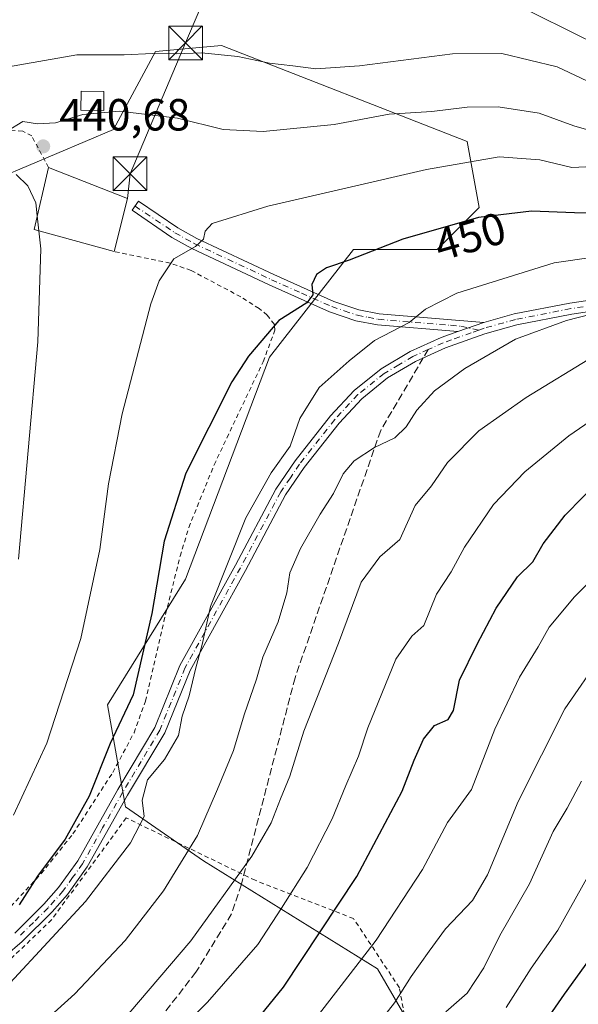
# Model space of a CAD drawing. Units: metres. Extents: x 599813 to 603232, y 4784688 to 4787052.
# Drawn here: x 601761 to 601885, y 4786634 to 4786853 of the extents above; entities that cross this region are included whole.
import ezdxf
from ezdxf.enums import TextEntityAlignment as Align

# ---------------------------------------------------------------- set-up
doc = ezdxf.new("R2010")
doc.units = ezdxf.units.M
doc.header["$MEASUREMENT"] = 0
for name, pattern in [('DGN Style 2', [1.6480167562047852, 0.988810053722871, -0.6592067024819142]), ('DGN Style 3', [2.307223458686699, 1.648016756204785, -0.6592067024819142]), ('DGN Style 4', [2.6384748266838614, 1.318413404963828, -0.6592067024819142, 0.001648016756204785, -0.6592067024819142])]:
    doc.linetypes.add(name, pattern=pattern)
for name, color, linetype, lineweight in [('Alambrada', 7, 'DGN Style 2', 0), ('Arbolado forestal CxS', 92, 'Continuous', 0), ('Camino Cxs', 7, 'Continuous', 0), ('Camino eje', 30, 'DGN Style 4', 13), ('Curva de nivel maestra', 30, 'Continuous', 30), ('Curva de nivel normal', 30, 'Continuous', 0), ('Edificación Cxs', 1, 'Continuous', 13), ('Espacio natural protegido', 121, 'Continuous', 13), ('Pastizal CxS', 92, 'Continuous', 0), ('Punto de cota en terreno', 7, 'Continuous', 0), ('Rótulo de curva de nivel directora', 7, 'Continuous', 0), ('Rótulo de punto de cota en terreno', 7, 'Continuous', 0), ('Senda', 7, 'DGN Style 3', 0), ('Senda no paivmentada conexión', 7, 'DGN Style 3', 0), ('Tendido', 6, 'Continuous', 0), ('Torre de tendido puntual', 7, 'Continuous', 0)]:
    doc.layers.add(name, color=color, linetype=linetype, lineweight=lineweight)
doc.styles.add('Style-Arial', font='txt')

# ---------------------------------------------------------------- blocks, each defined once
blk = doc.blocks.new('*U10')
at = {"layer": 'Arbolado forestal CxS', "color": 92, "linetype": 'Continuous', "lineweight": 0}
blk.add_polyline3d([(601849.7511, 4786625.6801, 489.1707000000025), (601840.4167, 4786641.679500001, 481.3757000000041), (601801.7516999999, 4786665.6779, 461.7581000000064), (601784.4188999999, 4786677.676700001, 453.1359999999986), (601780.4178999999, 4786700.341700001, 448.3411999999954), (601797.7505000001, 4786728.339299999, 451.7057000000059), (601816.4140999997, 4786777.6687, 450.7108000000007), (601835.0784999998, 4786801.666099999, 449.0927999999985), (601853.7439000001, 4786801.6657, 450.9720999999991), (601863.0765000005, 4786810.9989, 448.7428999999975), (601860.4090999998, 4786825.664100001, 442.4933000000019), (601805.7452999996, 4786846.9955, 432.594299999997), (601791.0789000001, 4786845.6621, 433.5783999999985), (601781.7465000004, 4786828.330700001, 440.735799999995), (601756.4153000005, 4786817.665300001, 439.1502000000037)], dxfattribs=at)
blk = doc.blocks.new('5PATER')
at = {"layer": 'Punto de cota en terreno', "linetype": 'Continuous', "lineweight": 0}
h = blk.add_hatch(color=51, dxfattribs=at)
edge = h.paths.add_edge_path()
edge.add_ellipse((0, 0), major_axis=(-0.1095731443231308, -0.1110710700762829), ratio=0.9994222409660322, start_angle=0, end_angle=360)
blk = doc.blocks.new('5TTEND')
at = {"layer": 'Espacio natural protegido', "color": 7, "linetype": 'Continuous', "lineweight": 0}
for p, q in [((-0.375, 0.3754), (0.375, -0.3746)), ((0.3720000000000001, 0.3784000000000001), (-0.3720000000000001, -0.3776))]:
    blk.add_line(p, q, dxfattribs=at)
at = {"layer": 'Espacio natural protegido', "color": 7, "linetype": 'Continuous', "lineweight": 0, "flags": 128}
blk.add_lwpolyline([(-0.375, -0.3746), (0.375, -0.3746), (0.375, 0.3754), (-0.375, 0.3754), (-0.3720000000000001, -0.3776)], dxfattribs=at)

msp = doc.modelspace()

# ---------------------------------------------------------------- linework, layer by layer
at = {"layer": 'Alambrada', "color": 7, "linetype": 'DGN Style 2', "lineweight": 0}
for points in [[(601767.2801000001, 4786819.880100001, 451.1633000000002), (601763.5301000001, 4786826.9001, 446.0559000000067), (601761.5100999996, 4786827.9801, 444.1003000000055), (601757.3800999997, 4786828.3201, 441.7075999999943)], [(601758.8701, 4786655.5101, 467.2906999999978), (601765.6401000004, 4786662.8301, 460.5960999999952), (601772.6901000004, 4786671.6801, 451.7722000000067), (601781.5601000005, 4786685.3201, 462.0936999999976), (601786.2801000001, 4786694.1601, 461.5558000000019), (601788.8000999996, 4786701.1801, 454.8046000000032), (601792.8901000004, 4786718.890100001, 462.9474000000046), (601796.5500999996, 4786733.4301, 464.071100000001), (601798.4801000003, 4786739.850099999, 463.3470999999991), (601804.1001000004, 4786753.770099999, 467.6371999999974), (601815.0100999996, 4786776.6801, 463.0792999999976), (601817.6401000004, 4786783.710100001, 459.255799999999), (601817.5100999996, 4786785.0001, 458.4167000000016), (601815.9200999998, 4786787.050100001, 455.3720999999932), (601814.1001000004, 4786788.540100001, 453.3641000000061), (601810.0500999996, 4786791.130100001, 450.8239999999933), (601798.9600999998, 4786796.9901, 455.5114000000031), (601794.3300999999, 4786798.610099999, 454.2335000000021), (601781.8800999997, 4786801.190099999, 445.3141000000033)], [(601752.7600999996, 4786506.540100001, 506.7831000000006), (601786.7301000003, 4786520.920100001, 514.4841000000015), (601808.1001000004, 4786533.540100001, 506.1190000000061), (601823.1401000004, 4786542.0601, 511.7768000000069), (601824.6401000004, 4786543.2401, 512.7480000000069), (601826.6300999997, 4786546.630100001, 516.4073999999965), (601833.8701, 4786563.8201, 522.3251000000018), (601842.7600999996, 4786584.380100001, 512.4391999999935), (601850.2600999996, 4786610.300100001, 509.3910000000033), (601845.3201000001, 4786637.460100001, 492.9997000000003), (601835.1201, 4786652.8201, 488.8181000000041), (601813.2100999998, 4786661.350099999, 478.7504999999946), (601784.5500999996, 4786675.210100001, 458.6527999999962), (601767.9501, 4786652.5701, 459.5029000000068), (601753.8000999996, 4786639.0101, 467.8249000000069)]]:
    msp.add_polyline3d(points, dxfattribs=at)
at = {"layer": 'Arbolado forestal CxS', "color": 92, "linetype": 'Continuous', "lineweight": 0}
msp.add_polyline3d([(601825.7547000004, 4786551.020500001, 506.4064000000071), (601836.4197000006, 4786580.351299999, 500.6373000000021), (601849.7511, 4786625.6801, 489.1707000000025), (601840.4167, 4786641.679500001, 481.3757000000041), (601801.7516999999, 4786665.6779, 461.7581000000064), (601784.4188999999, 4786677.676700001, 453.1359999999986), (601780.4178999999, 4786700.341700001, 448.3411999999954), (601797.7505000001, 4786728.339299999, 451.7057000000059), (601816.4140999997, 4786777.6687, 450.7108000000007), (601835.0784999998, 4786801.666099999, 449.0927999999985), (601853.7439000001, 4786801.6657, 450.9720999999991), (601863.0765000005, 4786810.9989, 448.7428999999975), (601860.4090999998, 4786825.664100001, 442.4933000000019), (601805.7452999996, 4786846.9955, 432.594299999997), (601791.0789000001, 4786845.6621, 433.5783999999985), (601781.7465000004, 4786828.330700001, 440.735799999995), (601756.4153000005, 4786817.665300001, 439.1502000000037)], dxfattribs=at)
at = {"layer": 'Camino Cxs', "color": 7, "linetype": 'Continuous', "lineweight": 0, "extrusion": (-0.06694781278462329, -0.02355356324314374, 0.9974784308554779), "elevation": -152576.8995316414, "flags": 128}
msp.add_lwpolyline([(-4315733.168379331, 2150981.833661817), (-4315733.168379331, 2150975.701517084)], dxfattribs=at)
msp.add_lwpolyline([(-4315733.168379331, 2150981.833661817), (-4315733.168379331, 2150975.701517084)], dxfattribs=at)
at = {"layer": 'Camino Cxs', "color": 7, "linetype": 'Continuous', "lineweight": 0}
for points in [[(601864.0800999999, 4786785.4301, 463.6065999999992), (601870.8800999997, 4786787.3101, 461.8361000000005), (601883.2401000002, 4786789.7401, 464.4481999999989), (601894.2200999996, 4786791.360099999, 468.7915999999968), (601900.2100999998, 4786792.030099999, 471.9051000000036), (601913.5601000005, 4786792.8101, 471.2624999999971), (601923.4001000002, 4786793.960100001, 470.8249000000069), (601930.7101999996, 4786795.4101, 466.7734000000055), (601940.2001, 4786798.110099999, 464.6009999999952), (601959.0201000003, 4786805.530099999, 464.7130000000034), (601976.9901999999, 4786812.720100001, 474.9195999999939), (601997.0100999996, 4786822.860099999, 473.2611000000034), (601999.2982000001, 4786823.8729, 473.1223000000027), (601999.3646999998, 4786823.907199999, 473.1168000000035), (602026.7536000004, 4786837.040200001, 474.2948000000034), (602041.0904999999, 4786848.770400001, 482.6123999999982), (602057.8289999999, 4786869.4473, 491.8257000000012), (602073.6590999998, 4786894.767700001, 486.7639000000054), (602085.2001999998, 4786917.800100001, 488.8359000000055), (602088.5900999998, 4786924.1801, 488.2265000000043), (602091.6123000003, 4786928.5207, 485.9333000000043), (602093.8611000003, 4786932.357100001, 485.5396000000038), (602098.9194999998, 4786938.464500001, 480.7513000000035)], [(601858.3101000005, 4786783.4001, 463.1714000000065), (601840.4401000004, 4786784.880100001, 465.4833000000072), (601835.6501000002, 4786785.8201, 466.3209000000061), (601829.8000999996, 4786787.780099999, 465.2538999999961), (601816.3601000002, 4786793.790100001, 454.4606000000058), (601799.1300999997, 4786801.850099999, 457.0617999999959), (601794.7001, 4786804.3101, 454.9253000000026), (601785.8601000002, 4786810.370100001, 446.3421999999992), (601787.2801000001, 4786812.4301, 443.9128000000055), (601796.0201000003, 4786806.440099999, 453.4836000000069), (601800.2701000003, 4786804.0801, 454.7406000000047), (601817.4001000002, 4786796.0701, 452.4067000000068), (601830.7100999998, 4786790.110099999, 464.6823000000004), (601836.2901, 4786788.2501, 466.4713000000047), (601840.7901, 4786787.360099999, 465.4168999999966), (601864.0800999999, 4786785.4301, 463.6065999999992)], [(601759.7301000003, 4786649.610099999, 465.7296999999963), (601766.2401000002, 4786656.0701, 462.6404999999941), (601769.5000999998, 4786659.7301, 458.703999999998), (601773.7701000003, 4786665.710100001, 454.1545000000042), (601782.6700999998, 4786681.530099999, 459.1891999999935), (601790.9101, 4786695.300100001, 458.5479999999953), (601796.4901999999, 4786709.100099999, 465.1258999999991), (601808.8701, 4786731.460100001, 461.670499999993), (601817.8400999998, 4786748.370100001, 462.5629999999946), (601822.1300999997, 4786754.6501, 466.1356999999989), (601830.0000999998, 4786764.630100001, 470.8839000000008), (601835.2500999998, 4786770.300100001, 467.777700000006), (601841.2301000003, 4786775.130100001, 463.5008999999991), (601847.7301000003, 4786778.950099999, 462.2210999999952), (601854.6201, 4786782.0701, 462.803700000004), (601858.3101000005, 4786783.4001, 463.1714000000065), (601864.0800999999, 4786785.4301, 463.6065999999992), (601870.8800999997, 4786787.3101, 461.8361000000005), (601883.2401000002, 4786789.7401, 464.4481999999989), (601894.2200999996, 4786791.360099999, 468.7915999999968)], [(601894.5500999996, 4786788.880100001, 474.1616999999969), (601883.6700999998, 4786787.270099999, 466.9894000000059), (601871.4600999998, 4786784.870100001, 466.7859999999928), (601864.3300999999, 4786782.9001, 462.8365000000049), (601855.5602000002, 4786779.7501, 465.8337999999931), (601848.8800999997, 4786776.7301, 463.2804999999935), (601842.6601999998, 4786773.0701, 460.9361000000063), (601836.9600999998, 4786768.470100001, 466.8448999999965), (601831.9001000002, 4786763.0101, 470.3831999999966), (601824.1401000004, 4786753.170100001, 464.1524000000064), (601819.9901000002, 4786747.0801, 461.9881000000024), (601811.0701000001, 4786730.270099999, 460.1071999999986), (601798.7500999998, 4786708.020099999, 467.3794000000053), (601793.1501000002, 4786694.1801, 458.5481), (601784.8400999998, 4786680.270099999, 458.4348999999929), (601775.8800999997, 4786664.370100001, 454.6582999999956), (601771.4601999996, 4786658.170100001, 457.0166999999929), (601768.0601000005, 4786654.350099999, 460.1012999999948), (601761.4200999998, 4786647.770099999, 462.7051000000066), (601753.7500999998, 4786641.190099999, 467.4407000000065)], [(601894.5500999996, 4786788.880100001, 474.1616999999969), (601883.6700999998, 4786787.270099999, 466.9894000000059), (601871.4600999998, 4786784.870100001, 466.7859999999928), (601864.3300999999, 4786782.9001, 462.8365000000049), (601855.5602000002, 4786779.7501, 465.8337999999931), (601848.8800999997, 4786776.7301, 463.2804999999935), (601842.6601999998, 4786773.0701, 460.9361000000063), (601836.9600999998, 4786768.470100001, 466.8448999999965), (601831.9001000002, 4786763.0101, 470.3831999999966), (601824.1401000004, 4786753.170100001, 464.1524000000064), (601819.9901000002, 4786747.0801, 461.9881000000024), (601811.0701000001, 4786730.270099999, 460.1071999999986), (601798.7500999998, 4786708.020099999, 467.3794000000053), (601793.1501000002, 4786694.1801, 458.5481), (601784.8400999998, 4786680.270099999, 458.4348999999929), (601775.8800999997, 4786664.370100001, 454.6582999999956), (601771.4601999996, 4786658.170100001, 457.0166999999929), (601768.0601000005, 4786654.350099999, 460.1012999999948), (601761.4200999998, 4786647.770099999, 462.7051000000066), (601753.7500999998, 4786641.190099999, 467.4407000000065)], [(601759.7301000003, 4786649.610099999, 465.7296999999963), (601766.2401000002, 4786656.0701, 462.6404999999941), (601769.5000999998, 4786659.7301, 458.703999999998), (601773.7701000003, 4786665.710100001, 454.1545000000042), (601782.6700999998, 4786681.530099999, 459.1891999999935), (601790.9101, 4786695.300100001, 458.5479999999953), (601796.4901999999, 4786709.100099999, 465.1258999999991), (601808.8701, 4786731.460100001, 461.670499999993), (601817.8400999998, 4786748.370100001, 462.5629999999946), (601822.1300999997, 4786754.6501, 466.1356999999989), (601830.0000999998, 4786764.630100001, 470.8839000000008), (601835.2500999998, 4786770.300100001, 467.777700000006), (601841.2301000003, 4786775.130100001, 463.5008999999991), (601847.7301000003, 4786778.950099999, 462.2210999999952), (601854.6201, 4786782.0701, 462.803700000004), (601858.3101000005, 4786783.4001, 463.1714000000065)]]:
    msp.add_polyline3d(points, dxfattribs=at)
msp.add_polyline3d([(601864.0800999999, 4786785.4301, 463.6065999999992), (601858.3101000005, 4786783.4001, 463.1714000000065), (601840.4401000004, 4786784.880100001, 465.4833000000072), (601835.6501000002, 4786785.8201, 466.3209000000061), (601829.8000999996, 4786787.780099999, 465.2538999999961), (601816.3601000002, 4786793.790100001, 454.4606000000058), (601799.1300999997, 4786801.850099999, 457.0617999999959), (601794.7001, 4786804.3101, 454.9253000000026), (601785.8601000002, 4786810.370100001, 446.3421999999992), (601787.2801000001, 4786812.4301, 443.9128000000055), (601796.0201000003, 4786806.440099999, 453.4836000000069), (601800.2701000003, 4786804.0801, 454.7406000000047), (601817.4001000002, 4786796.0701, 452.4067000000068), (601830.7100999998, 4786790.110099999, 464.6823000000004), (601836.2901, 4786788.2501, 466.4713000000047), (601840.7901, 4786787.360099999, 465.4168999999966)], close=True, dxfattribs=at)
at = {"layer": 'Camino eje', "color": 30, "linetype": 'DGN Style 4', "lineweight": 13}
for points in [[(602058.8485000003, 4786868.720100001, 491.8315000000002), (602041.9813000001, 4786847.884099999, 485.9109999999928), (602027.4291000003, 4786835.9779, 476.3708000000043), (601999.9051000001, 4786822.780099999, 475.107999999993), (601997.5500999996, 4786821.7301, 475.1303999999946), (601987.5401, 4786816.6601, 474.8880000000063), (601977.5050999997, 4786811.5801, 475.1766999999964), (601968.4650999998, 4786807.960100001, 469.0148999999947), (601959.4801000003, 4786804.3651, 465.1679000000004), (601950.0701000001, 4786800.655099999, 468.0032000000065), (601940.6001000004, 4786796.925100001, 466.3481000000029), (601935.7451, 4786795.540100001, 467.992499999993), (601931.0000999998, 4786794.190099999, 469.1858000000066), (601927.3450999996, 4786793.465100001, 468.1347999999998), (601923.5900999998, 4786792.725099999, 471.8469000000041), (601913.6700999998, 4786791.565099999, 472.9201999999932), (601900.3201000001, 4786790.7851, 473.5822999999946), (601894.3850999996, 4786790.120100001, 471.5035999999964), (601888.9451000001, 4786789.315099999, 468.0984000000026), (601883.4550999999, 4786788.505100001, 465.5748000000021), (601871.1700999998, 4786786.090100001, 464.2140999999974), (601864.2050999999, 4786784.165100001, 463.1606000000029), (601862.9769000001, 4786783.6995, 462.2810999999929)], [(601786.5120999999, 4786811.3159, 445.3637000000017), (601795.3601000002, 4786805.3751, 454.2817000000068), (601799.7001, 4786802.965100001, 456.355899999995), (601816.8800999997, 4786794.9301, 453.5022000000026), (601823.5351, 4786791.950099999, 455.6064000000042), (601830.2550999997, 4786788.9451, 464.9033999999957), (601833.0450999998, 4786788.015100001, 467.1903000000021), (601835.9700999996, 4786787.0351, 466.6359999999986), (601838.3651000002, 4786786.565099999, 465.9759999999952), (601840.6151000002, 4786786.120100001, 465.4734000000026), (601856.7275, 4786784.7851, 465.0170999999973), (601859.0081000002, 4786784.5725, 464.2684000000008), (601862.9769000001, 4786783.6995, 462.2810999999929)], [(601862.9769000001, 4786783.6995, 462.2810999999929), (601861.3201000001, 4786783.1501, 461.8531999999978), (601856.9351000005, 4786781.575099999, 463.6177000000025), (601855.0900999998, 4786780.9101, 464.2844999999944), (601851.7500999998, 4786779.4001, 465.0626000000047)], [(601851.7500999998, 4786779.4001, 465.0626000000047), (601848.3051000005, 4786777.840100001, 462.7878999999957), (601845.1951000001, 4786776.0101, 462.3445000000065), (601841.9451000001, 4786774.100099999, 462.254700000005), (601836.1051000003, 4786769.3851, 467.3282000000036), (601830.9501, 4786763.8201, 470.6184999999969), (601823.1350999996, 4786753.9101, 465.303700000004), (601821.0601000005, 4786750.8651, 464.0181000000011), (601818.9151, 4786747.725099999, 462.0927999999985), (601809.9700999996, 4786730.8651, 460.8950999999943), (601797.6201, 4786708.5601, 466.6676000000007), (601792.0301000001, 4786694.7401, 458.3497000000062), (601787.8750999998, 4786687.7851, 462.8108000000066), (601783.7550999997, 4786680.9001, 458.6723000000056), (601779.3051000005, 4786672.9901, 454.7661999999983), (601774.8251, 4786665.040100001, 454.4060999999929), (601772.6151000002, 4786661.940099999, 454.8702000000048), (601770.4801000003, 4786658.950099999, 457.8948999999994), (601767.1501000002, 4786655.210100001, 461.3454999999958), (601763.8951000003, 4786651.9801, 464.1215999999986), (601760.5751, 4786648.690099999, 464.3628999999929)]]:
    msp.add_polyline3d(points, dxfattribs=at)
at = {"layer": 'Curva de nivel maestra', "color": 30, "linetype": 'Continuous', "lineweight": 30, "flags": 128}
for points, elevation in [([(601891.6500000004, 4786809.7301), (601884.2599999999, 4786809.780099999), (601874.7000000002, 4786810.1801), (601862.9500000002, 4786808.790100001), (601846.0800000001, 4786803.940099999), (601834.1200000001, 4786799.3101), (601829.1200000001, 4786797.540100001), (601826.9000000004, 4786796.100099999), (601825.8200000003, 4786793.850099999), (601826.0700000003, 4786791.540100001), (601824.75, 4786789.780099999), (601818.4800000006, 4786785.860099999), (601811.7599999999, 4786777.960100001), (601808.0199999996, 4786772.200099999), (601797.8200000003, 4786751.870100001), (601793, 4786736.8101), (601790.2400000002, 4786720.6601), (601786.0599999996, 4786702.5801), (601781, 4786691.8101), (601776.2699999996, 4786680.050100001), (601770.9600000001, 4786670.460100001), (601764.8399999999, 4786662.2501), (601760.7000000002, 4786655.920100001)], 450), ([(601809.2800000003, 4786624.9901), (601819.5599999996, 4786637.540100001), (601835.8499999996, 4786662.200099999), (601845.9600000001, 4786681.200099999), (601848.6399999997, 4786688.0801), (601850.7199999997, 4786692.770099999), (601853.1200000001, 4786695.800100001), (601856.2100000001, 4786697.090100001), (601857.3700000001, 4786699.0801), (601858.6799999997, 4786705.870100001), (601862.6200000001, 4786713.870100001), (601866.8200000003, 4786721.870100001), (601871.5999999996, 4786728.870100001), (601875, 4786732.200099999), (601877.3200000003, 4786736.200099999), (601882.2100000001, 4786742.540100001), (601890.04, 4786750.540100001)], 475), ([(601876.8499999996, 4786628.5101), (601882.0899999999, 4786635.9901), (601888.4400000004, 4786644.850099999)], 500)]:
    msp.add_lwpolyline(points, dxfattribs=dict(at, elevation=elevation))
at = {"layer": 'Curva de nivel normal', "color": 30, "linetype": 'Continuous', "lineweight": 0, "flags": 128}
for points, elevation in [([(601943.4800000006, 4786860.460000001), (601927.2699999996, 4786852.529999999), (601918.0700000003, 4786847.33), (601912.2699999996, 4786845.380000001), (601904.4500000002, 4786844.560000001), (601895.4500000002, 4786845.199999999), (601886.6699999999, 4786848.49), (601872.3499999996, 4786855.65)], 430), ([(601757.8799999999, 4786842.189999999), (601773.5599999996, 4786844.980000001), (601784.0700000003, 4786844.930000001), (601790.4100000003, 4786845.27), (601795.7400000002, 4786845.140000001), (601801.2800000003, 4786845.359999999), (601809.3700000001, 4786844.600000001), (601816.4100000003, 4786843.119999999), (601821.6100000005, 4786842.5), (601826.75, 4786841.83), (601836.4199999999, 4786842.529999999), (601857.1299999999, 4786845.180000001), (601868.1200000001, 4786845.220000001), (601880.4500000002, 4786842.25), (601891.1100000005, 4786837.24), (601895.1100000005, 4786835.930000001), (601898.9299999997, 4786834.970000001), (601904.0599999996, 4786835.16), (601910.0700000003, 4786837.01), (601914.0099999999, 4786838.5), (601918.4100000003, 4786839.109999999), (601924.4100000003, 4786841.449999999), (601939.9400000004, 4786849.539999999), (601954.6299999999, 4786856.220000001)], 435), ([(602075.0899999999, 4786853.369999999), (602067.54, 4786842.060000001), (602058.7999999998, 4786833.65), (602051.9000000004, 4786828.350000001), (602024.5499999998, 4786810.680000001), (601976.8899999997, 4786783.880000001), (601958.6299999999, 4786774.49), (601947.2000000002, 4786769.65), (601938.8499999996, 4786765.84), (601933.5, 4786763.680000001), (601928.9800000006, 4786760.789999999), (601920.5099999999, 4786755.960000001), (601912.4500000002, 4786750.680000001), (601902.6200000001, 4786742.52), (601884.25, 4786724.359999999), (601878.6699999999, 4786717.65), (601876.1600000003, 4786713.26), (601872.0800000001, 4786706.52), (601866.5899999999, 4786694.949999999), (601861.3799999999, 4786681.52), (601855.9900000002, 4786674.199999999), (601850.4800000006, 4786663.74), (601840.1699999999, 4786648.02), (601820.25, 4786622.300000001)], 480), ([(601891.8099999996, 4786826.92), (601884.1100000005, 4786829.140000001), (601876.4100000003, 4786831.939999999), (601867.3099999996, 4786833.41), (601860.4100000003, 4786833.300000001), (601852.5300000003, 4786832.32), (601843.0099999999, 4786831.77), (601830.7999999998, 4786829.480000001), (601815.0199999996, 4786827.869999999), (601806.1200000001, 4786828.359999999), (601795.9400000004, 4786830.890000001), (601783.0700000003, 4786832.390000001), (601774.8700000001, 4786831.710000001), (601768.8300000001, 4786829.859999999), (601764.8200000003, 4786829.609999999), (601761.5499999998, 4786830.15), (601757.8799999999, 4786827.859999999)], 440), ([(602113.3499999996, 4786834.100000001), (602109.0899999999, 4786829.930000001), (602094.7599999999, 4786820.08), (602062.4299999997, 4786801.76), (602027.4400000004, 4786783.09), (602005.7699999996, 4786771.119999999), (601997.7699999996, 4786766.84), (601986.2599999999, 4786758.980000001), (601967.4600000001, 4786747.289999999), (601961.0199999996, 4786744.449999999), (601957.9400000004, 4786744.84), (601953.9600000001, 4786744), (601945.4400000004, 4786738.66), (601932.1100000005, 4786727.060000001), (601923.4500000002, 4786717.939999999), (601918.0499999998, 4786711.680000001), (601909.7300000006, 4786699.300000001), (601898.7999999998, 4786683.32), (601890.0999999996, 4786667.220000001), (601880.5700000003, 4786650.25), (601874.6200000001, 4786641.77), (601869.04, 4786633.029999999)], 495), ([(601888.3399999999, 4786820.08), (601883.7199999997, 4786819.869999999), (601876.5300000003, 4786821.609999999), (601867.4900000002, 4786822.230000001), (601851.3499999996, 4786819.430000001), (601816.0199999996, 4786811.310000001), (601803.6600000003, 4786807.42), (601802.0800000001, 4786805.75), (601801.75, 4786803.949999999), (601799.9800000006, 4786802.289999999), (601795.1100000005, 4786799.539999999), (601791.8700000001, 4786794.689999999), (601790.0300000003, 4786789.560000001), (601783.6100000005, 4786765.08), (601780.6299999999, 4786749.5), (601778.6799999997, 4786734.930000001), (601774.4199999999, 4786715.16), (601766.8499999996, 4786691.82), (601759.4600000001, 4786675.850000001)], 445), ([(601760.0700000003, 4786818.300000001), (601762.6699999999, 4786815.84), (601764.4400000004, 4786812.029999999), (601764.7636000002, 4786809.128900001)], 440), ([(601765.1370000001, 4786805.7819), (601764.7636000002, 4786809.128900001)], 440), ([(601760.5599999996, 4786732.800000001), (601764.9100000003, 4786781.119999999), (601765.5800000001, 4786801.810000001), (601765.1370000001, 4786805.7819)], 440), ([(601758.7199999997, 4786638.51), (601775.5, 4786656.619999999), (601785.5199999996, 4786669.66), (601788.54, 4786675.560000001), (601788.1200000001, 4786679.16), (601789.25, 4786683.689999999), (601793.0899999999, 4786688.199999999), (601796.1600000003, 4786693.539999999), (601796.9600000001, 4786697.869999999), (601798.5599999996, 4786702.380000001), (601800.0199999996, 4786708.600000001), (601801.4500000002, 4786713.83), (601803.3099999996, 4786722.220000001), (601811.1600000003, 4786741.960000001), (601816.8300000001, 4786751.99), (601821, 4786757.92), (601823.2000000002, 4786764.07), (601827.4400000004, 4786770.930000001), (601834.1200000001, 4786776.9), (601839.79, 4786781.439999999), (601847.4600000001, 4786785.430000001), (601851.1200000001, 4786788.350000001), (601858.0700000003, 4786791.92), (601879.7800000003, 4786798.699999999), (601906.5199999996, 4786802.529999999)], 455), ([(601890.8600000005, 4786787.980000001), (601882.5199999996, 4786785.869999999), (601871.1500000004, 4786781.689999999), (601859.8499999996, 4786775.17), (601853.1299999999, 4786770.220000001), (601849.1900000004, 4786765.92), (601846.8200000003, 4786762.180000001), (601844.2800000003, 4786759.789999999), (601839.7599999999, 4786757.600000001), (601835.2800000003, 4786754.619999999), (601832.79, 4786751.74), (601830.6799999997, 4786747.380000001), (601827.6600000003, 4786742.800000001), (601823.3099999996, 4786735.119999999), (601820.9500000002, 4786729.77), (601820.2599999999, 4786725.25), (601818.3200000003, 4786718.83), (601814.9600000001, 4786711), (601813.5, 4786706.060000001), (601810.7999999998, 4786698.17), (601808.4000000004, 4786690.210000001), (601804.8600000005, 4786681.619999999), (601800.4400000004, 4786671.32), (601792.8399999999, 4786659.01), (601784.3399999999, 4786647.92), (601773.0999999996, 4786636.130000001), (601756.0599999996, 4786620.779999999)], 460), ([(601785.1100000005, 4786631.710000001), (601798.9299999997, 4786647.850000001), (601812.4600000001, 4786666.689999999), (601816.79, 4786674.140000001), (601818.8499999996, 4786679.430000001), (601820.9800000006, 4786684.51), (601824.0300000003, 4786694.539999999), (601831.75, 4786714.07), (601836.79, 4786727.65), (601840.9500000002, 4786733.279999999), (601845.4000000004, 4786737.17), (601848.8200000003, 4786744.680000001), (601852.4800000006, 4786749.09), (601856.0300000003, 4786754.279999999), (601863.0199999996, 4786761.300000001), (601873.4900000002, 4786768.74), (601888.5800000001, 4786777.939999999)], 465), ([(601896.04, 4786769.189999999), (601883, 4786760.199999999), (601873.2000000002, 4786752.199999999), (601866.2599999999, 4786744.930000001), (601859.8200000003, 4786735.439999999), (601856.8399999999, 4786729.930000001), (601853.5800000001, 4786724.99), (601850.7599999999, 4786718.029999999), (601848.0899999999, 4786715.66), (601844.54, 4786710.550000001), (601838.3099999996, 4786695.24), (601836.2400000002, 4786688.930000001), (601833.3899999997, 4786682.449999999), (601830.3499999996, 4786675.039999999), (601824.8300000001, 4786664.199999999), (601819.1200000001, 4786655.180000001), (601813.7999999998, 4786647.029999999), (601802.6399999997, 4786634.210000001), (601777.54, 4786609.430000001)], 470), ([(601890.2400000002, 4786711.180000001), (601882.0999999996, 4786699.460000001), (601871.7199999997, 4786678.850000001), (601864.9400000004, 4786662.539999999), (601861.6100000005, 4786656.880000001), (601855.5499999998, 4786650.550000001), (601851.9199999999, 4786645.550000001), (601847.9600000001, 4786639.980000001), (601844.2699999996, 4786634.08), (601838.0599999996, 4786626.220000001)], 485), ([(601855.6500000004, 4786632.060000001), (601860.4199999999, 4786636.210000001), (601864.0800000001, 4786641.9), (601867.6900000004, 4786649.039999999), (601874.2999999998, 4786660.57), (601879.54, 4786672.17), (601882.6399999997, 4786677.4), (601885.8200000003, 4786683.42)], 490)]:
    msp.add_lwpolyline(points, dxfattribs=dict(at, elevation=elevation))
at = {"layer": 'Edificación Cxs', "color": 1, "linetype": 'Continuous', "lineweight": 13, "extrusion": (-0.2294353812813301, -0.4494213879718372, 0.8633538219349922), "elevation": -2288976.426278727, "flags": 128}
msp.add_lwpolyline([(-1640526.168104683, 3917252.618196603), (-1640544.271830358, 3917248.272567931), (-1640547.669730644, 3917264.209974799)], dxfattribs=at)
at = {"layer": 'Edificación Cxs', "color": 1, "linetype": 'Continuous', "lineweight": 13, "extrusion": (0.2983933482313803, -0.1176882440830454, 0.9471593777901984), "elevation": -383361.7493151434, "flags": 128}
msp.add_lwpolyline([(4673776.618531112, 1133408.36272801), (4673776.618531112, 1133388.478597161)], dxfattribs=at)
at = {"layer": 'Edificación Cxs', "color": 1, "linetype": 'Continuous', "lineweight": 13, "extrusion": (0.01047507156657153, 0.04225902160076247, 0.9990517744186342), "elevation": 209034.1349942835, "flags": 128}
msp.add_lwpolyline([(567582.4993009976, -4786426.474007229), (567582.4993009974, -4786414.325981247)], dxfattribs=at)
at = {"layer": 'Edificación Cxs', "color": 1, "linetype": 'Continuous', "lineweight": 13}
msp.add_polyline3d([(601779.6001000004, 4786836.7601, 447.7033999999985), (601779.5301000001, 4786832.5601, 448.937699999995), (601774.4501, 4786832.640100001, 448.9663), (601774.5301000001, 4786836.850099999, 447.3421999999992), (601779.6001000004, 4786836.7601, 447.7033999999985)], dxfattribs=at)
for points in [[(601779.6001000004, 4786836.7601, 448.9663), (601779.5301000001, 4786832.5601, 448.9663), (601774.4501, 4786832.640100001, 448.9663), (601774.5301000001, 4786836.850099999, 448.9663)], [(601784.8000999996, 4786812.970100001, 451.1633000000002), (601781.8800999997, 4786801.190099999, 451.1633000000002), (601764.0500999996, 4786806.0801, 451.1633000000002), (601767.2801000001, 4786819.880100001, 451.1633000000002)]]:
    msp.add_3dface(points, dxfattribs=at)
at = {"layer": 'Pastizal CxS', "color": 92, "linetype": 'Continuous', "lineweight": 0}
for points in [[(601756.4153000005, 4786817.665300001, 439.1502000000037), (601781.7465000004, 4786828.330700001, 440.735799999995), (601791.0789000001, 4786845.6621, 433.5783999999985), (601805.7452999996, 4786846.9955, 432.594299999997), (601860.4090999998, 4786825.664100001, 442.4933000000019), (601863.0765000005, 4786810.9989, 448.7428999999975), (601853.7439000001, 4786801.6657, 450.9720999999991), (601835.0784999998, 4786801.666099999, 449.0927999999985), (601816.4140999997, 4786777.6687, 450.7108000000007), (601797.7505000001, 4786728.339299999, 451.7057000000059), (601780.4178999999, 4786700.341700001, 448.3411999999954), (601784.4188999999, 4786677.676700001, 453.1359999999986), (601801.7516999999, 4786665.6779, 461.7581000000064), (601840.4167, 4786641.679500001, 481.3757000000041), (601849.7511, 4786625.6801, 489.1707000000025), (601836.4197000006, 4786580.351299999, 500.6373000000021), (601825.7547000004, 4786551.020500001, 506.4064000000071), (601806.6687000003, 4786528.251900001, 505.8828000000067), (601798.8271000005, 4786519.5525, 505.3717999999935), (601777.7972999997, 4786529.8499, 495.9278999999952), (601751.1325000003, 4786507.184900001, 495.6686000000045)], [(601825.7547000004, 4786551.020500001, 506.4064000000071), (601836.4197000006, 4786580.351299999, 500.6373000000021), (601849.7511, 4786625.6801, 489.1707000000025), (601840.4167, 4786641.679500001, 481.3757000000041), (601801.7516999999, 4786665.6779, 461.7581000000064), (601784.4188999999, 4786677.676700001, 453.1359999999986), (601780.4178999999, 4786700.341700001, 448.3411999999954), (601797.7505000001, 4786728.339299999, 451.7057000000059), (601816.4140999997, 4786777.6687, 450.7108000000007), (601835.0784999998, 4786801.666099999, 449.0927999999985), (601853.7439000001, 4786801.6657, 450.9720999999991), (601863.0765000005, 4786810.9989, 448.7428999999975), (601860.4090999998, 4786825.664100001, 442.4933000000019), (601805.7452999996, 4786846.9955, 432.594299999997), (601791.0789000001, 4786845.6621, 433.5783999999985), (601781.7465000004, 4786828.330700001, 440.735799999995), (601756.4153000005, 4786817.665300001, 439.1502000000037)]]:
    msp.add_polyline3d(points, dxfattribs=at)
at = {"layer": 'Senda', "color": 7, "linetype": 'DGN Style 3', "lineweight": 0}
msp.add_polyline3d([(601850.6476999996, 4786777.529200001, 465.5035000000062), (601841.1574999997, 4786761.4233, 463.8690000000061), (601822.1073000003, 4786706.389900001, 480.8935999999958), (601810.1601, 4786660.470100001, 473.623900000006), (601807.9801000003, 4786653.870100001, 468.2191000000021), (601800.0601000005, 4786640.920100001, 467.8264000000054), (601772.9700999996, 4786606.040100001, 470.506899999993), (601755.5800999999, 4786584.860099999, 472.5478000000003), (601752.2401000002, 4786580.8201, 472.6928000000044), (601739.4200999998, 4786564.370100001, 472.9449000000022), (601736.5000999998, 4786560.2601, 473.0767999999953), (601725.9801000003, 4786546.720100001, 474.4481999999989)], dxfattribs=at)
at = {"layer": 'Senda no paivmentada conexión', "color": 7, "linetype": 'DGN Style 3', "lineweight": 0, "extrusion": (0.1010123972066382, 0.1714296932366975, 0.9800042631985538), "elevation": 881846.3755221518, "flags": 128}
msp.add_lwpolyline([(1911526.324624062, -4340955.753155177), (1911526.324624062, -4340953.537315522)], dxfattribs=at)
at = {"layer": 'Tendido', "color": 6, "linetype": 'Continuous', "lineweight": 0}
msp.add_polyline3d([(601874.3234000001, 4787031.920499999, 390.3122000000003), (601871.0094, 4787023.795100001, 391.4477000000043), (601832.3810999999, 4786929.0847, 396.4464000000008), (601814.4135999996, 4786886.795700001, 432.4305000000023), (601797.7577999998, 4786847.593800001, 444.9842999999965), (601785.3915999997, 4786818.488299999, 442.5268000000069), (601784.8000999996, 4786812.970100001, 444.7851999999984)], dxfattribs=at)

# ---------------------------------------------------------------- block references
at = {"layer": 'Arbolado forestal CxS', "color": 92, "linetype": 'Continuous', "lineweight": 0}
msp.add_blockref('*U10', (0, 0), dxfattribs=at)
at = {"layer": 'Punto de cota en terreno', "color": 7, "linetype": 'Continuous', "lineweight": 0, "xscale": 10, "yscale": 10, "zscale": 10}
msp.add_blockref('5PATER', (601766.0800000001, 4786824.59, 440.679999999993), dxfattribs=at)
at = {"layer": 'Torre de tendido puntual', "color": 7, "linetype": 'Continuous', "lineweight": 0, "xscale": 10, "yscale": 10, "zscale": 10}
for p in [(601797.7577999998, 4786847.593800001, 444.9842999999965), (601785.3915999997, 4786818.488299999, 442.5268000000069)]:
    msp.add_blockref('5TTEND', p, dxfattribs=at)

# ---------------------------------------------------------------- texts
at = {"layer": 'Rótulo de curva de nivel directora', "color": 7, "linetype": 'Continuous', "lineweight": 0, "style": 'Style-Arial'}
msp.add_text('450', height=7.000000000000002, rotation=16.03954626556186, dxfattribs=at).set_placement((601861.0592800522, 4786804.57496359), align=Align.MIDDLE_CENTER)
at = {"layer": 'Rótulo de punto de cota en terreno', "color": 7, "linetype": 'Continuous', "lineweight": 0, "style": 'Style-Arial'}
msp.add_text('440,68', height=7.000000000000002, dxfattribs=at).set_placement((601769.6078000005, 4786828.117799999))

doc.saveas('drawing.dxf')
